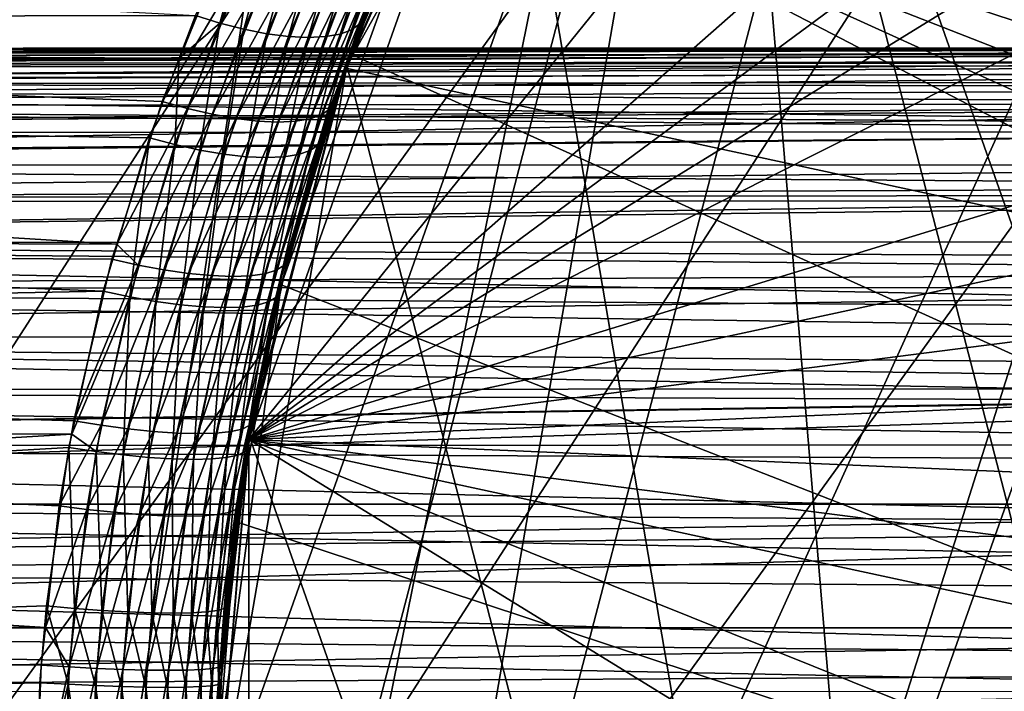
# Model space of a CAD drawing. Extents: x -120 to 174, y -234 to 45.
# Drawn here: x 54 to 63, y 1 to 7 of the extents above; entities that cross this region are included whole.
import ezdxf

# ---------------------------------------------------------------- set-up
doc = ezdxf.new("R2010")
doc.units = 0
for name, color, linetype in [('L15', 7, 'CONTINUOUS'), ('L17', 7, 'CONTINUOUS'), ('L24', 7, 'CONTINUOUS'), ('L4', 7, 'CONTINUOUS'), ('L9', 7, 'CONTINUOUS')]:
    doc.layers.add(name, color=color, linetype=linetype)

msp = doc.modelspace()

# ---------------------------------------------------------------- linework, layer by layer
at = {"layer": 'L15', "color": 254}
for points in [[(58.4011, -9.24535, 31.70003), (57.07739, -6.307136, 31.70003), (67.93789, 17.63878, 31.70003)], [(62.46512, 14.27854, 31.70003), (67.93789, 17.63878, 31.70003), (57.07739, -6.307136, 31.70003)], [(62.42926, -14.24699, 31.70003), (58.4011, -9.24535, 31.70003), (67.93789, 17.63878, 31.70003)], [(62.42926, -14.24699, 31.70003), (67.93789, 17.63878, 31.70003), (67.89357, -17.62097, 31.70003)], [(67.93789, 17.63878, 621.7), (62.46512, 14.27854, 621.7), (70.97375, -18.5685, 621.7)], [(62.46512, 14.27854, 31.70003), (57.07739, -6.307136, 31.70003), (60.23233, 11.95475, 31.70003)], [(70.97375, -18.5685, 621.7), (62.46512, 14.27854, 621.7), (60.23233, 11.95475, 621.7)], [(57.0933, 6.352167, 31.70003), (60.23233, 11.95475, 31.70003), (56.00001, 0.023879, 31.70003)], [(60.23233, 11.95475, 31.70003), (56.26928, -3.187477, 31.70003), (56.00001, 0.023879, 31.70003)], [(60.23233, 11.95475, 31.70003), (57.07739, -6.307136, 31.70003), (56.26928, -3.187477, 31.70003)], [(58.42439, 9.287044, 31.70003), (60.23233, 11.95475, 31.70003), (57.0933, 6.352167, 31.70003)], [(62.42926, -14.24699, 621.7), (60.23233, 11.95475, 621.7), (58.42439, 9.287044, 621.7)], [(70.97375, -18.5685, 621.7), (60.23233, 11.95475, 621.7), (67.89357, -17.62097, 621.7)], [(67.89357, -17.62097, 621.7), (60.23233, 11.95475, 621.7), (62.42926, -14.24699, 621.7)], [(57.0933, 6.352167, 31.70003), (57.0933, 6.352167, 621.7), (58.42439, 9.287044, 621.7)], [(57.0933, 6.352167, 31.70003), (58.42439, 9.287044, 621.7), (58.42439, 9.287044, 31.70003)], [(58.42439, 9.287044, 621.7), (57.0933, 6.352167, 621.7), (62.42926, -14.24699, 621.7)], [(57.0933, 6.352167, 31.70003), (56.00001, 0.023879, 31.70003), (56.27735, 3.234549, 31.70003)], [(56.27735, 3.234549, 31.70003), (56.27735, 3.234549, 621.7), (57.0933, 6.352167, 621.7)], [(56.27735, 3.234549, 31.70003), (57.0933, 6.352167, 621.7), (57.0933, 6.352167, 31.70003)], [(62.42926, -14.24699, 621.7), (57.0933, 6.352167, 621.7), (56.27735, 3.234549, 621.7)], [(56.00001, 0.023879, 31.70003), (56.00001, 0.023879, 621.7), (56.27735, 3.234549, 621.7)], [(56.00001, 0.023879, 31.70003), (56.27735, 3.234549, 621.7), (56.27735, 3.234549, 31.70003)], [(62.42926, -14.24699, 621.7), (56.27735, 3.234549, 621.7), (56.00001, 0.023879, 621.7)]]:
    msp.add_3dface(points, dxfattribs=at)
at = {"layer": 'L17', "color": 254}
for points in [[(61.38732, 13.255, 638.7), (93.8319, 2.521785, 638.7), (64.4968, 15.83296, 638.7)], [(93.8319, 2.521785, 621.7), (61.38732, 13.255, 621.7), (62.87336, 14.62685, 621.7)], [(58.89305, 10.078, 621.7), (61.38732, 13.255, 621.7), (93.8319, 2.521785, 621.7)], [(60.05552, 11.73297, 638.7), (93.8319, 2.521785, 638.7), (61.38732, 13.255, 638.7)], [(60.05552, 11.73297, 638.7), (57.91307, 8.308839, 638.7), (93.8319, 2.521785, 638.7)], [(58.89305, 10.078, 621.7), (93.8319, 2.521785, 621.7), (57.91307, 8.308839, 621.7)], [(57.12669, 6.445538, 621.7), (57.91307, 8.308839, 621.7), (56.54283, 4.509207, 621.7)], [(56.54283, 4.509207, 621.7), (57.91307, 8.308839, 621.7), (91.6205, -9.206466, 621.7)], [(57.12669, 6.445538, 621.7), (57.12669, 6.445538, 638.7), (57.91307, 8.308839, 638.7)], [(57.12669, 6.445538, 621.7), (57.91307, 8.308839, 638.7), (57.91307, 8.308839, 621.7)], [(57.12669, 6.445538, 638.7), (91.6205, -9.206466, 638.7), (57.91307, 8.308839, 638.7)], [(93.19102, -5.485147, 621.7), (91.6205, -9.206466, 621.7), (57.91307, 8.308839, 621.7)], [(93.19102, -5.485147, 621.7), (57.91307, 8.308839, 621.7), (93.671, -3.520486, 621.7)], [(57.91307, 8.308839, 621.7), (93.8319, 2.521785, 621.7), (93.93943, -1.515936, 621.7)], [(57.91307, 8.308839, 621.7), (93.93943, -1.515936, 621.7), (93.671, -3.520486, 621.7)], [(91.6205, -9.206466, 638.7), (92.50493, -7.38766, 638.7), (57.91307, 8.308839, 638.7)], [(57.91307, 8.308839, 638.7), (92.50493, -7.38766, 638.7), (93.19102, -5.485147, 638.7)], [(93.19102, -5.485147, 638.7), (93.93943, -1.515936, 638.7), (57.91307, 8.308839, 638.7)], [(57.91307, 8.308839, 638.7), (93.93943, -1.515936, 638.7), (93.99327, 0.50579, 638.7)], [(57.91307, 8.308839, 638.7), (93.99327, 0.50579, 638.7), (93.8319, 2.521785, 638.7)], [(56.54283, 4.509207, 621.7), (56.54283, 4.509207, 638.7), (57.12669, 6.445538, 638.7)], [(56.54283, 4.509207, 621.7), (57.12669, 6.445538, 638.7), (57.12669, 6.445538, 621.7)], [(56.54283, 4.509207, 638.7), (91.6205, -9.206466, 638.7), (57.12669, 6.445538, 638.7)], [(56.1681, 2.521785, 638.7), (56.00673, 0.50579, 638.7), (56.54283, 4.509207, 638.7)], [(56.54283, 4.509207, 638.7), (56.00673, 0.50579, 638.7), (91.6205, -9.206466, 638.7)], [(56.1681, 2.521785, 621.7), (56.1681, 2.521785, 638.7), (56.54283, 4.509207, 638.7)], [(56.1681, 2.521785, 621.7), (56.54283, 4.509207, 638.7), (56.54283, 4.509207, 621.7)], [(56.54283, 4.509207, 621.7), (91.6205, -9.206466, 621.7), (56.1681, 2.521785, 621.7)], [(56.00673, 0.50579, 621.7), (56.00673, 0.50579, 638.7), (56.1681, 2.521785, 638.7)], [(56.00673, 0.50579, 621.7), (56.1681, 2.521785, 638.7), (56.1681, 2.521785, 621.7)], [(56.1681, 2.521785, 621.7), (91.6205, -9.206466, 621.7), (56.00673, 0.50579, 621.7)]]:
    msp.add_3dface(points, dxfattribs=at)
at = {"layer": 'L24', "color": 254}
for points in [[(75.61862, 44.74572), (34.4891, -19.01131), (32.69783, -14.59756)], [(75.61862, 44.74572), (32.69783, -14.59756), (70.85893, 44.55798)], [(80.37129, 44.42647), (34.4891, -19.01131), (75.61862, 44.74572)], [(66.14617, 43.86539, 39.5), (49.74906, -36.94526, 39.5), (75.61862, 44.74572, 39.5)], [(85.06311, 43.60386, 39.5), (75.61862, 44.74572, 39.5), (49.74906, -36.94526, 39.5)], [(70.85893, 44.55798), (32.69783, -14.59756), (31.38585, -10.01841)], [(70.85893, 44.55798), (31.38585, -10.01841), (66.14617, 43.86539)], [(80.37129, 44.42647), (36.73938, -23.20964), (34.4891, -19.01131)], [(85.06311, 43.60386), (36.73938, -23.20964), (80.37129, 44.42647)], [(66.14617, 43.86539), (31.38585, -10.01841), (30.56804, -5.325757)], [(66.14617, 43.86539), (30.56804, -5.325757), (61.53372, 42.67577)], [(61.53372, 42.67577, 39.5), (49.74906, -36.94526, 39.5), (66.14617, 43.86539, 39.5)], [(85.06311, 43.60386), (39.42317, -27.14501), (36.73938, -23.20964)], [(89.6409, 42.28719), (39.42317, -27.14501), (85.06311, 43.60386)], [(85.06311, 43.60386, 39.5), (49.74906, -36.94526, 39.5), (89.6409, 42.28719, 39.5)], [(61.53372, 42.67577), (30.56804, -5.325757), (30.25367, -0.572758)], [(61.53372, 42.67577), (30.25367, -0.572758), (57.07385, 41.00263)], [(57.07385, 41.00263, 39.5), (49.74906, -36.94526, 39.5), (61.53372, 42.67577, 39.5)], [(89.6409, 42.28719), (42.51006, -30.77282), (39.42317, -27.14501)], [(94.05281, 40.49139), (42.51006, -30.77282), (89.6409, 42.28719)], [(89.6409, 42.28719, 39.5), (49.74906, -36.94526, 39.5), (94.05281, 40.49139, 39.5)], [(57.07385, 41.00263), (30.25367, -0.572758), (30.44628, 4.18673)], [(57.07385, 41.00263), (30.44628, 4.18673), (52.8171, 38.86491)], [(52.8171, 38.86491, 39.5), (49.74906, -36.94526, 39.5), (57.07385, 41.00263, 39.5)], [(94.05281, 40.49139), (45.96507, -34.05195), (42.51006, -30.77282)], [(98.24885, 38.23681), (45.96507, -34.05195), (94.05281, 40.49139)], [(49.74906, -36.94526, 39.5), (98.24885, 38.23681, 39.5), (94.05281, 40.49139, 39.5)], [(98.24885, 38.23681), (49.74906, -36.94526), (45.96507, -34.05195)], [(49.74906, -36.94526, 39.5), (100.2509, 36.94526, 39.5), (98.24885, 38.23681, 39.5)], [(98.24885, 38.23681), (100.2509, 36.94526), (49.74906, -36.94526)], [(102.1815, 35.54899, 39.5), (100.2509, 36.94526, 39.5), (49.74906, -36.94526, 39.5)], [(49.74906, -36.94526), (100.2509, 36.94526), (102.1815, 35.54899)], [(102.1815, 35.54899, 39.5), (49.74906, -36.94526, 39.5), (53.81915, -39.41998, 39.5)], [(49.74906, -36.94526), (102.1815, 35.54899), (53.81915, -39.41998)], [(102.1815, 35.54899, 39.5), (53.81915, -39.41998, 39.5), (105.8061, 32.45839, 39.5)], [(53.81915, -39.41998), (102.1815, 35.54899), (72.00079, -44.64938)], [(105.8061, 32.45839, 39.5), (53.81915, -39.41998, 39.5), (58.12923, -41.44803, 39.5)], [(105.8061, 32.45839, 39.5), (58.12923, -41.44803, 39.5), (109.0817, 29.00002, 39.5)], [(109.0817, 29.00002, 39.5), (58.12923, -41.44803, 39.5), (62.63047, -43.00648, 39.5)]]:
    msp.add_3dface(points, dxfattribs=at)
at = {"layer": 'L4', "color": 254}
for points in [[(40.75, 6.494144, 726.9258), (68.01283, 6.488085, 727.0434), (68, 6.499995, 726.642)], [(40.75, 6.494144, 726.9258), (68, 6.499995, 726.642), (40.75, 6.470748, 726.3751)], [(40.75, 6.470748, 726.3751), (68, 6.499995, 726.642), (68.00931, 6.491358, 726.3742)], [(40.75, 6.424126, 727.4727), (68.01283, 6.488085, 727.0434), (40.75, 6.494144, 726.9258)], [(40.75, 6.470748, 726.3751), (68.00931, 6.491358, 726.3742), (40.75, 6.447353, 725.8244)], [(40.75, 6.447353, 725.8244), (68.00931, 6.491358, 726.3742), (68.014, 6.487, 726.2391)], [(40.75, 6.424126, 727.4727), (68.05252, 6.451238, 727.4447), (68.01283, 6.488085, 727.0434)], [(40.75, 6.447353, 725.8244), (68.014, 6.487, 726.2391), (40.75, 6.331218, 725.2855)], [(40.75, 6.331218, 725.2855), (68.014, 6.487, 726.2391), (68.0555, 6.448463, 725.8331)], [(40.75, 6.424126, 727.4727), (68.05766, 6.446461, 727.4755), (68.05252, 6.451238, 727.4447)], [(40.75, 6.331218, 725.2855), (68.0555, 6.448463, 725.8331), (68.12595, 6.383048, 725.4225)], [(40.75, 6.354109, 728.0194), (68.11979, 6.388766, 727.8473), (68.05766, 6.446461, 727.4755)], [(40.75, 6.354109, 728.0194), (68.05766, 6.446461, 727.4755), (40.75, 6.424126, 727.4727)], [(40.75, 6.192694, 728.5465), (68.11979, 6.388766, 727.8473), (40.75, 6.354109, 728.0194)], [(40.75, 6.192694, 728.5465), (68.21612, 6.29932, 728.2526), (68.11979, 6.388766, 727.8473)], [(68.12595, 6.383048, 725.4225), (68.16041, 6.351042, 725.2813), (40.75, 6.331218, 725.2855)], [(40.75, 6.331218, 725.2855), (68.16041, 6.351042, 725.2813), (40.75, 6.215084, 724.7466)], [(40.75, 6.215084, 724.7466), (68.16041, 6.351042, 725.2813), (68.22758, 6.288673, 725.006)], [(40.75, 6.192694, 728.5465), (68.30966, 6.212464, 728.5526), (68.21612, 6.29932, 728.2526)], [(40.75, 6.215084, 724.7466), (68.22758, 6.288673, 725.006), (40.75, 6.009551, 724.2352)], [(68.22758, 6.288673, 725.006), (68.36352, 6.162451, 724.5826), (40.75, 6.009551, 724.2352)], [(68.34367, 6.180881, 728.6617), (68.30966, 6.212464, 728.5526), (40.75, 6.192694, 728.5465)], [(40.75, 6.031279, 729.0736), (68.70492, 5.84543, 729.4927), (40.75, 6.192694, 728.5465)], [(40.75, 6.192694, 728.5465), (68.70492, 5.84543, 729.4927), (68.50537, 6.030729, 729.075)], [(40.75, 6.192694, 728.5465), (68.50537, 6.030729, 729.075), (68.34367, 6.180881, 728.6617)], [(40.75, 6.009551, 724.2352), (68.36352, 6.162451, 724.5826), (68.50716, 6.029068, 724.2272)], [(68.75563, 5.798348, 729.573), (68.70492, 5.84543, 729.4927), (40.75, 6.031279, 729.0736)], [(40.75, 6.031279, 729.0736), (40.75, 5.783109, 729.5658), (68.75563, 5.798348, 729.573)], [(40.75, 6.009551, 724.2352), (68.50716, 6.029068, 724.2272), (40.75, 5.804018, 723.7236)], [(40.75, 5.804018, 723.7236), (68.50716, 6.029068, 724.2272), (68.53778, 6.000637, 724.1516)], [(40.75, 5.804018, 723.7236), (68.53778, 6.000637, 724.1516), (40.75, 5.515, 723.2543)], [(40.75, 5.515, 723.2543), (68.53778, 6.000637, 724.1516), (68.75537, 5.798584, 723.7129)], [(40.75, 5.515, 723.2543), (68.75537, 5.798584, 723.7129), (69.05758, 5.517957, 723.2524)], [(68.75563, 5.798348, 729.573), (40.75, 5.783109, 729.5658), (40.75, 5.534939, 730.058)], [(68.75563, 5.798348, 729.573), (40.75, 5.534939, 730.058), (69.25274, 5.336742, 730.3607)], [(69.25274, 5.336742, 730.3607), (40.75, 5.534939, 730.058), (40.75, 5.207155, 730.5012)], [(40.75, 5.515, 723.2543), (69.05758, 5.517957, 723.2524), (40.75, 5.225981, 722.7849)], [(40.75, 5.225981, 722.7849), (69.05758, 5.517957, 723.2524), (69.32584, 5.268859, 722.8435)], [(69.25274, 5.336742, 730.3607), (40.75, 5.207155, 730.5012), (69.38343, 5.215381, 730.5064)], [(40.75, 5.225981, 722.7849), (69.32584, 5.268859, 722.8435), (40.75, 4.861792, 722.3711)], [(40.75, 4.861792, 722.3711), (69.32584, 5.268859, 722.8435), (69.75432, 4.870983, 722.3626)], [(69.38343, 5.215381, 730.5064), (40.75, 5.207155, 730.5012), (40.75, 4.87937, 730.9444)], [(69.38343, 5.215381, 730.5064), (40.75, 4.87937, 730.9444), (70.03037, 4.61466, 731.2276)], [(70.03037, 4.61466, 731.2276), (40.75, 4.87937, 730.9444), (40.75, 4.4814, 731.3258)], [(40.75, 4.861792, 722.3711), (69.75432, 4.870983, 722.3626), (69.91019, 4.726254, 722.1876)], [(69.91019, 4.726254, 722.1876), (69.48479, 4.28933, 721.7662), (40.75, 4.861792, 722.3711)], [(40.75, 4.861792, 722.3711), (69.48479, 4.28933, 721.7662), (40.75, 4.497603, 721.9573)], [(70.03037, 4.61466, 731.2276), (40.75, 4.4814, 731.3258), (70.16617, 4.488554, 731.332)], [(40.75, 4.497603, 721.9573), (69.48479, 4.28933, 721.7662), (69.31375, 4.078981, 721.5983)], [(40.75, 4.497603, 721.9573), (69.31375, 4.078981, 721.5983), (40.75, 4.068719, 721.611)], [(70.16617, 4.488554, 731.332), (40.75, 4.4814, 731.3258), (40.75, 4.08343, 731.7072)], [(70.16617, 4.488554, 731.332), (40.75, 4.08343, 731.7072), (71.08073, 3.639325, 732.0347)], [(40.75, 3.626724, 732.0159), (71.08073, 3.639325, 732.0347), (40.75, 4.08343, 731.7072)], [(40.75, 4.068719, 721.611), (69.31375, 4.078981, 721.5983), (69.09505, 3.809998, 721.3837)], [(40.75, 4.068719, 721.611), (68.89427, 3.523347, 721.1878), (40.75, 3.639836, 721.2647)], [(40.75, 4.068719, 721.611), (69.09505, 3.809998, 721.3837), (68.89427, 3.523347, 721.1878)], [(40.75, 3.639836, 721.2647), (68.89427, 3.523347, 721.1878), (68.6804, 3.167408, 720.9799)], [(40.75, 3.639836, 721.2647), (68.6804, 3.167408, 720.9799), (40.75, 3.158597, 720.9958)], [(40.75, 3.170017, 732.3246), (71.08764, 3.632905, 732.04), (71.08073, 3.639325, 732.0347)], [(40.75, 3.170017, 732.3246), (71.08073, 3.639325, 732.0347), (40.75, 3.626724, 732.0159)], [(40.75, 2.667713, 732.5516), (72.12464, 2.669983, 732.5589), (71.08764, 3.632905, 732.04)], [(40.75, 2.667713, 732.5516), (71.08764, 3.632905, 732.04), (40.75, 3.170017, 732.3246)], [(40.75, 3.158597, 720.9958), (68.6804, 3.167408, 720.9799), (68.59557, 3.026247, 720.8974)], [(40.75, 3.158597, 720.9958), (68.34127, 2.503009, 720.6513), (40.75, 2.677358, 720.727)], [(40.75, 3.158597, 720.9958), (68.59557, 3.026247, 720.8974), (68.34127, 2.503009, 720.6513)], [(40.75, 2.677358, 720.727), (68.34127, 2.503009, 720.6513), (68.21306, 2.163151, 720.5275)], [(40.75, 2.677358, 720.727), (68.21306, 2.163151, 720.5275), (40.75, 2.157608, 720.5434)], [(40.75, 2.165409, 732.7787), (72.30293, 2.504419, 732.6481), (72.12464, 2.669983, 732.5589)], [(40.75, 2.165409, 732.7787), (72.12464, 2.669983, 732.5589), (40.75, 2.667713, 732.5516)], [(40.75, 1.631957, 732.9176), (73.24415, 1.630427, 732.9153), (72.30293, 2.504419, 732.6481)], [(40.75, 1.631957, 732.9176), (72.30293, 2.504419, 732.6481), (40.75, 2.165409, 732.7787)], [(40.75, 2.157608, 720.5434), (68.21306, 2.163151, 720.5275), (68.12895, 1.940184, 720.4463)], [(40.75, 2.157608, 720.5434), (67.97831, 1.393885, 720.3012), (40.75, 1.637857, 720.3597)], [(40.75, 2.157608, 720.5434), (68.12895, 1.940184, 720.4463), (67.97831, 1.393885, 720.3012)], [(40.75, 1.637857, 720.3597), (67.97831, 1.393885, 720.3012), (67.92457, 1.097455, 720.2495)], [(40.75, 1.637857, 720.3597), (67.92457, 1.097455, 720.2495), (40.75, 1.094548, 720.2666)], [(40.75, 1.098505, 733.0565), (73.24415, 1.630427, 732.9153), (40.75, 1.631957, 732.9176)], [(40.75, 1.098505, 733.0565), (73.62454, 1.277209, 733.0233), (73.24415, 1.630427, 732.9153)], [(40.75, 0.549253, 733.1033), (73.62454, 1.277209, 733.0233), (40.75, 1.098505, 733.0565)], [(40.75, 0.549253, 733.1033), (74.40958, 0.548243, 733.0956), (73.62454, 1.277209, 733.0233)]]:
    msp.add_3dface(points, dxfattribs=at)
at = {"layer": 'L9', "color": 254}
for points in [[(77.41334, 18.84611, 707.7), (74.19362, 18.98288, 707.7), (56.2733, 3.211016, 707.7)], [(56.2733, 3.211016, 707.7), (74.19362, 18.98288, 707.7), (67.91573, 17.62989, 707.7)], [(56.2733, 3.211016, 707.7), (80.56363, 18.16717, 707.7), (77.41334, 18.84611, 707.7)], [(83.55387, 16.96559, 707.7), (80.56363, 18.16717, 707.7), (56.2733, 3.211016, 707.7)], [(56.2733, 3.211016, 707.7), (67.91573, 17.62989, 707.7), (58.41273, 9.266204, 707.7)], [(62.44718, 14.26277, 638.7), (67.91573, 17.62989, 638.7), (93.93156, -1.611313, 638.7)], [(88.71716, 13.14684, 707.7), (83.55387, 16.96559, 707.7), (56.2733, 3.211016, 707.7)], [(62.44718, 14.26277, 638.7), (93.93156, -1.611313, 638.7), (60.21732, 11.93618, 638.7)], [(88.71716, 13.14684, 707.7), (56.2733, 3.211016, 707.7), (90.74169, 10.63952, 707.7)], [(60.21732, 11.93618, 638.7), (93.93156, -1.611313, 638.7), (58.41273, 9.266204, 638.7)], [(90.74169, 10.63952, 707.7), (56.2733, 3.211016, 707.7), (92.31334, 7.826123, 707.7)], [(0, 9.753899, 657.2397), (55.82323, 6.77112, 656.6752), (0, 6.662796, 655.8424)], [(58.41273, 9.266204, 707.7), (57.08533, 6.329656, 707.7), (56.2733, 3.211016, 707.7)], [(58.41273, 9.266204, 707.7), (57.47369, 7.336799, 693.882), (57.08533, 6.329656, 707.7)], [(57.08533, 6.329656, 638.7), (57.0925, 6.327154, 655.1066), (58.41273, 9.266204, 638.7)], [(93.93156, -1.611313, 638.7), (57.08533, 6.329656, 638.7), (58.41273, 9.266204, 638.7)], [(58.41273, 9.266204, 638.7), (57.0925, 6.327154, 655.1066), (57.24497, 6.764525, 655.2712)], [(0, 5.039561, 694.0547), (55.16337, 4.852736, 693.3377), (0, 8.238025, 692.9246)], [(0, 8.238025, 692.9246), (55.16337, 4.852736, 693.3377), (55.54445, 6.048913, 692.9837)], [(0, 8.238025, 692.9246), (55.54445, 6.048913, 692.9837), (56.07001, 7.343861, 692.4955)], [(56.0287, 6.70733, 656.6372), (55.82323, 6.77112, 656.6752), (56.39956, 8.035153, 657.2106)], [(56.0287, 6.70733, 656.6372), (56.39956, 8.035153, 657.2106), (56.59334, 7.965919, 657.1653)], [(56.23024, 6.656083, 656.5702), (56.0287, 6.70733, 656.6372), (56.59334, 7.965919, 657.1653)], [(56.23024, 6.656083, 656.5702), (56.59334, 7.965919, 657.1653), (56.78369, 7.910404, 657.0941)], [(57.73115, 7.959655, 656.0413), (57.24497, 6.764525, 655.2712), (57.20407, 6.701878, 655.4765)], [(57.20407, 6.701878, 655.4765), (57.6573, 7.905595, 656.231), (57.73115, 7.959655, 656.0413)], [(56.42357, 6.618467, 656.4756), (56.23024, 6.656083, 656.5702), (56.78369, 7.910404, 657.0941)], [(56.42357, 6.618467, 656.4756), (56.78369, 7.910404, 657.0941), (56.96687, 7.869706, 656.9982)], [(56.60458, 6.595279, 656.3555), (56.42357, 6.618467, 656.4756), (56.96687, 7.869706, 656.9982)], [(56.60458, 6.595279, 656.3555), (56.96687, 7.869706, 656.9982), (57.13924, 7.844624, 656.8797)], [(57.03715, 6.615621, 655.8697), (57.43827, 7.842978, 656.5843), (57.55902, 7.866445, 656.4133)], [(57.1343, 6.65189, 655.6774), (57.03715, 6.615621, 655.8697), (57.55902, 7.866445, 656.4133)], [(57.1343, 6.65189, 655.6774), (57.55902, 7.866445, 656.4133), (57.6573, 7.905595, 656.231)], [(57.20407, 6.701878, 655.4765), (57.1343, 6.65189, 655.6774), (57.6573, 7.905595, 656.231)], [(56.2733, 3.211016, 707.7), (93.38693, 4.787583, 707.7), (92.31334, 7.826123, 707.7)], [(56.76945, 6.587012, 656.2124), (56.60458, 6.595279, 656.3555), (57.13924, 7.844624, 656.8797)], [(56.76945, 6.587012, 656.2124), (57.13924, 7.844624, 656.8797), (57.29741, 7.835656, 656.7408)], [(56.91466, 6.593841, 656.0493), (56.76945, 6.587012, 656.2124), (57.29741, 7.835656, 656.7408)], [(56.91466, 6.593841, 656.0493), (57.29741, 7.835656, 656.7408), (57.43827, 7.842978, 656.5843)], [(57.03715, 6.615621, 655.8697), (56.91466, 6.593841, 656.0493), (57.43827, 7.842978, 656.5843)], [(56.27036, 7.277273, 692.5368), (56.07001, 7.343861, 692.4955), (55.54445, 6.048913, 692.9837)], [(56.27036, 7.277273, 692.5368), (55.54445, 6.048913, 692.9837), (55.75593, 5.989402, 693.0178)], [(56.46701, 7.223823, 692.6057), (56.27036, 7.277273, 692.5368), (55.75593, 5.989402, 693.0178)], [(57.42961, 7.27144, 693.6818), (57.35797, 7.21934, 693.4858), (56.88217, 5.937738, 693.9898)], [(57.42961, 7.27144, 693.6818), (56.88217, 5.937738, 693.9898), (56.9496, 5.984455, 694.1964)], [(56.9496, 5.984455, 694.1964), (57.09339, 6.326628, 694.2924), (57.42961, 7.27144, 693.6818)], [(57.08533, 6.329656, 707.7), (57.47369, 7.336799, 693.882), (57.09339, 6.326628, 694.2924)], [(57.42961, 7.27144, 693.6818), (57.09339, 6.326628, 694.2924), (57.47369, 7.336799, 693.882)], [(56.46701, 7.223823, 692.6057), (55.75593, 5.989402, 693.0178), (55.9632, 5.941546, 693.0824)], [(56.6559, 7.18461, 692.7009), (56.46701, 7.223823, 692.6057), (55.9632, 5.941546, 693.0824)], [(57.35797, 7.21934, 693.4858), (57.26026, 7.181569, 693.2979), (56.78581, 5.903811, 693.7923)], [(57.35797, 7.21934, 693.4858), (56.78581, 5.903811, 693.7923), (56.88217, 5.937738, 693.9898)], [(56.6559, 7.18461, 692.7009), (55.9632, 5.941546, 693.0824), (56.16171, 5.906397, 693.1761)], [(56.83315, 7.160441, 692.8204), (56.6559, 7.18461, 692.7009), (56.16171, 5.906397, 693.1761)], [(56.83315, 7.160441, 692.8204), (56.16171, 5.906397, 693.1761), (56.3471, 5.884726, 693.2968)], [(56.99512, 7.151814, 692.9618), (56.83315, 7.160441, 692.8204), (56.3471, 5.884726, 693.2968)], [(56.99512, 7.151814, 692.9618), (56.3471, 5.884726, 693.2968), (56.5153, 5.877011, 693.442)], [(57.13847, 7.158905, 693.122), (56.99512, 7.151814, 692.9618), (56.5153, 5.877011, 693.442)], [(57.13847, 7.158905, 693.122), (56.5153, 5.877011, 693.442), (56.66262, 5.883419, 693.6084)], [(57.26026, 7.181569, 693.2979), (57.13847, 7.158905, 693.122), (56.66262, 5.883419, 693.6084)], [(57.26026, 7.181569, 693.2979), (56.66262, 5.883419, 693.6084), (56.78581, 5.903811, 693.7923)], [(0, 6.662796, 655.8424), (55.82323, 6.77112, 656.6752), (55.68856, 6.412773, 656.5502)], [(55.65123, 5.686887, 656.2844), (55.68856, 6.412773, 656.5502), (56.0287, 6.70733, 656.6372)], [(55.86076, 5.640658, 656.2208), (55.65123, 5.686887, 656.2844), (56.0287, 6.70733, 656.6372)], [(55.68856, 6.412773, 656.5502), (55.82323, 6.77112, 656.6752), (56.0287, 6.70733, 656.6372)], [(55.86076, 5.640658, 656.2208), (56.0287, 6.70733, 656.6372), (56.23024, 6.656083, 656.5702)], [(57.20407, 6.701878, 655.4765), (57.0925, 6.327154, 655.1066), (56.85195, 5.682162, 655.0989)], [(56.85195, 5.682162, 655.0989), (57.1343, 6.65189, 655.6774), (57.20407, 6.701878, 655.4765)], [(57.20407, 6.701878, 655.4765), (57.24497, 6.764525, 655.2712), (57.0925, 6.327154, 655.1066)], [(55.05052, 4.455891, 655.9575), (0, 3.380016, 654.9877), (0, 6.662796, 655.8424)], [(55.05052, 4.455891, 655.9575), (0, 6.662796, 655.8424), (55.43738, 5.744353, 656.3168)], [(0, 6.662796, 655.8424), (55.68856, 6.412773, 656.5502), (55.43738, 5.744353, 656.3168)], [(56.06131, 5.606695, 656.1275), (55.86076, 5.640658, 656.2208), (56.23024, 6.656083, 656.5702)], [(56.06131, 5.606695, 656.1275), (56.23024, 6.656083, 656.5702), (56.42357, 6.618467, 656.4756)], [(56.24842, 5.585755, 656.0065), (56.06131, 5.606695, 656.1275), (56.42357, 6.618467, 656.4756)], [(56.24842, 5.585755, 656.0065), (56.42357, 6.618467, 656.4756), (56.60458, 6.595279, 656.3555)], [(56.68948, 5.604223, 655.5072), (56.91466, 6.593841, 656.0493), (57.03715, 6.615621, 655.8697)], [(56.78549, 5.637019, 655.3078), (56.68948, 5.604223, 655.5072), (57.03715, 6.615621, 655.8697)], [(56.78549, 5.637019, 655.3078), (57.03715, 6.615621, 655.8697), (57.1343, 6.65189, 655.6774)], [(56.85195, 5.682162, 655.0989), (56.78549, 5.637019, 655.3078), (57.1343, 6.65189, 655.6774)], [(56.41792, 5.578303, 655.8605), (56.24842, 5.585755, 656.0065), (56.60458, 6.595279, 656.3555)], [(56.41792, 5.578303, 655.8605), (56.60458, 6.595279, 656.3555), (56.76945, 6.587012, 656.2124)], [(56.56604, 5.584505, 655.6929), (56.41792, 5.578303, 655.8605), (56.76945, 6.587012, 656.2124)], [(56.56604, 5.584505, 655.6929), (56.76945, 6.587012, 656.2124), (56.91466, 6.593841, 656.0493)], [(56.68948, 5.604223, 655.5072), (56.56604, 5.584505, 655.6929), (56.91466, 6.593841, 656.0493)], [(55.65123, 5.686887, 656.2844), (55.43738, 5.744353, 656.3168), (55.68856, 6.412773, 656.5502)], [(57.08533, 6.329656, 707.7), (56.30048, 3.365703, 695.1481), (56.2733, 3.211016, 707.7)], [(56.2733, 3.211016, 638.7), (56.27557, 3.210554, 654.225), (57.08533, 6.329656, 638.7)], [(93.93156, -1.611313, 638.7), (56.2733, 3.211016, 638.7), (57.08533, 6.329656, 638.7)], [(57.08533, 6.329656, 638.7), (56.27557, 3.210554, 654.225), (56.5288, 4.451379, 654.4983)], [(57.08533, 6.329656, 707.7), (56.59561, 4.719997, 694.8296), (56.30048, 3.365703, 695.1481)], [(57.08533, 6.329656, 638.7), (56.5288, 4.451379, 654.4983), (56.88735, 5.738647, 654.8852)], [(56.98659, 6.042937, 694.4077), (56.59561, 4.719997, 694.8296), (57.08533, 6.329656, 707.7)], [(56.85195, 5.682162, 655.0989), (57.0925, 6.327154, 655.1066), (56.88735, 5.738647, 654.8852)], [(56.88735, 5.738647, 654.8852), (57.0925, 6.327154, 655.1066), (57.08533, 6.329656, 638.7)], [(56.9496, 5.984455, 694.1964), (56.98659, 6.042937, 694.4077), (57.09339, 6.326628, 694.2924)], [(57.08533, 6.329656, 707.7), (57.09339, 6.326628, 694.2924), (56.98659, 6.042937, 694.4077)], [(55.75593, 5.989402, 693.0178), (55.54445, 6.048913, 692.9837), (55.16337, 4.852736, 693.3377)], [(56.56517, 4.671159, 694.6088), (56.59561, 4.719997, 694.8296), (56.98659, 6.042937, 694.4077)], [(56.56517, 4.671159, 694.6088), (56.98659, 6.042937, 694.4077), (56.9496, 5.984455, 694.1964)], [(55.75593, 5.989402, 693.0178), (55.16337, 4.852736, 693.3377), (55.34364, 4.675113, 693.403)], [(55.9632, 5.941546, 693.0824), (55.75593, 5.989402, 693.0178), (55.34364, 4.675113, 693.403)], [(56.9496, 5.984455, 694.1964), (56.88217, 5.937738, 693.9898), (56.50179, 4.632076, 694.3931)], [(56.9496, 5.984455, 694.1964), (56.50179, 4.632076, 694.3931), (56.56517, 4.671159, 694.6088)], [(55.9632, 5.941546, 693.0824), (55.34364, 4.675113, 693.403), (55.56002, 4.635124, 693.4634)], [(56.16171, 5.906397, 693.1761), (55.9632, 5.941546, 693.0824), (55.56002, 4.635124, 693.4634)], [(56.16171, 5.906397, 693.1761), (55.56002, 4.635124, 693.4634), (55.76675, 4.605723, 693.5555)], [(56.3471, 5.884726, 693.2968), (56.16171, 5.906397, 693.1761), (55.76675, 4.605723, 693.5555)], [(56.3471, 5.884726, 693.2968), (55.76675, 4.605723, 693.5555), (55.95902, 4.587592, 693.6771)], [(56.5153, 5.877011, 693.442), (56.3471, 5.884726, 693.2968), (55.95902, 4.587592, 693.6771)], [(56.5153, 5.877011, 693.442), (55.95902, 4.587592, 693.6771), (56.13241, 4.581149, 693.8253)], [(56.66262, 5.883419, 693.6084), (56.5153, 5.877011, 693.442), (56.13241, 4.581149, 693.8253)], [(56.66262, 5.883419, 693.6084), (56.13241, 4.581149, 693.8253), (56.28289, 4.586543, 693.9967)], [(56.78581, 5.903811, 693.7923), (56.66262, 5.883419, 693.6084), (56.28289, 4.586543, 693.9967)], [(56.78581, 5.903811, 693.7923), (56.28289, 4.586543, 693.9967), (56.40697, 4.603651, 694.1875)], [(56.88217, 5.937738, 693.9898), (56.78581, 5.903811, 693.7923), (56.40697, 4.603651, 694.1875)], [(56.88217, 5.937738, 693.9898), (56.40697, 4.603651, 694.1875), (56.50179, 4.632076, 694.3931)], [(55.27325, 4.408532, 655.9312), (55.05052, 4.455891, 655.9575), (55.43738, 5.744353, 656.3168)], [(55.27325, 4.408532, 655.9312), (55.43738, 5.744353, 656.3168), (55.65123, 5.686887, 656.2844)], [(56.85195, 5.682162, 655.0989), (56.88735, 5.738647, 654.8852), (56.5288, 4.451379, 654.4983)], [(55.49125, 4.370379, 655.8716), (55.27325, 4.408532, 655.9312), (55.65123, 5.686887, 656.2844)], [(55.49125, 4.370379, 655.8716), (55.65123, 5.686887, 656.2844), (55.86076, 5.640658, 656.2208)], [(55.69942, 4.342324, 655.7798), (55.49125, 4.370379, 655.8716), (55.86076, 5.640658, 656.2208)], [(55.69942, 4.342324, 655.7798), (55.86076, 5.640658, 656.2208), (56.06131, 5.606695, 656.1275)], [(56.43695, 4.367493, 654.9381), (56.68948, 5.604223, 655.5072), (56.78549, 5.637019, 655.3078)], [(56.49956, 4.404789, 654.7208), (56.43695, 4.367493, 654.9381), (56.78549, 5.637019, 655.3078)], [(56.85195, 5.682162, 655.0989), (56.5288, 4.451379, 654.4983), (56.49956, 4.404789, 654.7208)], [(56.49956, 4.404789, 654.7208), (56.78549, 5.637019, 655.3078), (56.85195, 5.682162, 655.0989)], [(55.89291, 4.325021, 655.6582), (55.69942, 4.342324, 655.7798), (56.06131, 5.606695, 656.1275)], [(55.89291, 4.325021, 655.6582), (56.06131, 5.606695, 656.1275), (56.24842, 5.585755, 656.0065)], [(56.0672, 4.318874, 655.5095), (55.89291, 4.325021, 655.6582), (56.24842, 5.585755, 656.0065)], [(56.0672, 4.318874, 655.5095), (56.24842, 5.585755, 656.0065), (56.41792, 5.578303, 655.8605)], [(56.21821, 4.324028, 655.3371), (56.0672, 4.318874, 655.5095), (56.41792, 5.578303, 655.8605)], [(56.21821, 4.324028, 655.3371), (56.41792, 5.578303, 655.8605), (56.56604, 5.584505, 655.6929)], [(56.34243, 4.340361, 655.1452), (56.21821, 4.324028, 655.3371), (56.56604, 5.584505, 655.6929)], [(56.34243, 4.340361, 655.1452), (56.56604, 5.584505, 655.6929), (56.68948, 5.604223, 655.5072)], [(56.43695, 4.367493, 654.9381), (56.34243, 4.340361, 655.1452), (56.68948, 5.604223, 655.5072)], [(54.80418, 3.369156, 693.6714), (55.1226, 4.724765, 693.3756), (0, 5.039561, 694.0547)], [(0, 5.039561, 694.0547), (55.1226, 4.724765, 693.3756), (55.16337, 4.852736, 693.3377)], [(0, 1.696119, 694.6279), (54.56497, 1.633447, 693.8936), (0, 5.039561, 694.0547)], [(0, 5.039561, 694.0547), (54.56497, 1.633447, 693.8936), (54.6807, 2.655059, 693.7861)], [(0, 5.039561, 694.0547), (54.6807, 2.655059, 693.7861), (54.80418, 3.369156, 693.6714)], [(55.16337, 4.852736, 693.3377), (55.1226, 4.724765, 693.3756), (55.34364, 4.675113, 693.403)], [(55.34364, 4.675113, 693.403), (55.1226, 4.724765, 693.3756), (54.80418, 3.369156, 693.6714)], [(56.2733, 3.211016, 707.7), (93.93156, 1.611313, 707.7), (93.38693, 4.787583, 707.7)], [(56.27554, 3.329063, 694.9197), (56.59561, 4.719997, 694.8296), (56.56517, 4.671159, 694.6088)], [(56.27554, 3.329063, 694.9197), (56.30048, 3.365703, 695.1481), (56.59561, 4.719997, 694.8296)], [(55.34364, 4.675113, 693.403), (54.80418, 3.369156, 693.6714), (55.03285, 3.331931, 693.6932)], [(55.56002, 4.635124, 693.4634), (55.34364, 4.675113, 693.403), (55.03285, 3.331931, 693.6932)], [(55.56002, 4.635124, 693.4634), (55.03285, 3.331931, 693.6932), (55.2565, 3.301913, 693.7501)], [(55.76675, 4.605723, 693.5555), (55.56002, 4.635124, 693.4634), (55.2565, 3.301913, 693.7501)], [(56.50179, 4.632076, 694.3931), (56.40697, 4.603651, 694.1875), (56.12232, 3.27832, 694.4847)], [(56.50179, 4.632076, 694.3931), (56.12232, 3.27832, 694.4847), (56.21568, 3.299699, 694.6967)], [(56.56517, 4.671159, 694.6088), (56.50179, 4.632076, 694.3931), (56.21568, 3.299699, 694.6967)], [(56.56517, 4.671159, 694.6088), (56.21568, 3.299699, 694.6967), (56.27554, 3.329063, 694.9197)], [(55.76675, 4.605723, 693.5555), (55.2565, 3.301913, 693.7501), (55.46974, 3.279826, 693.8406)], [(55.95902, 4.587592, 693.6771), (55.76675, 4.605723, 693.5555), (55.46974, 3.279826, 693.8406)], [(55.95902, 4.587592, 693.6771), (55.46974, 3.279826, 693.8406), (55.66745, 3.266202, 693.9626)], [(56.13241, 4.581149, 693.8253), (55.95902, 4.587592, 693.6771), (55.66745, 3.266202, 693.9626)], [(56.13241, 4.581149, 693.8253), (55.66745, 3.266202, 693.9626), (55.84487, 3.261367, 694.1131)], [(56.28289, 4.586543, 693.9967), (56.13241, 4.581149, 693.8253), (55.84487, 3.261367, 694.1131)], [(56.28289, 4.586543, 693.9967), (55.84487, 3.261367, 694.1131), (55.99771, 3.26544, 694.2886)], [(56.40697, 4.603651, 694.1875), (56.28289, 4.586543, 693.9967), (55.99771, 3.26544, 694.2886)], [(56.40697, 4.603651, 694.1875), (55.99771, 3.26544, 694.2886), (56.12232, 3.27832, 694.4847)], [(54.78649, 3.255672, 655.7122), (0, 3.380016, 654.9877), (55.05052, 4.455891, 655.9575)], [(54.78649, 3.255672, 655.7122), (55.05052, 4.455891, 655.9575), (55.27325, 4.408532, 655.9312)], [(54.99202, 3.110787, 655.6687), (54.78649, 3.255672, 655.7122), (55.27325, 4.408532, 655.9312)], [(55.21666, 3.082569, 655.6123), (54.99202, 3.110787, 655.6687), (55.27325, 4.408532, 655.9312)], [(55.21666, 3.082569, 655.6123), (55.27325, 4.408532, 655.9312), (55.49125, 4.370379, 655.8716)], [(56.49956, 4.404789, 654.7208), (56.27557, 3.210554, 654.225), (56.23751, 3.108103, 654.4394)], [(56.23751, 3.108103, 654.4394), (56.43695, 4.367493, 654.9381), (56.49956, 4.404789, 654.7208)], [(56.49956, 4.404789, 654.7208), (56.5288, 4.451379, 654.4983), (56.27557, 3.210554, 654.225)], [(55.43078, 3.061804, 655.522), (55.21666, 3.082569, 655.6123), (55.49125, 4.370379, 655.8716)], [(55.43078, 3.061804, 655.522), (55.49125, 4.370379, 655.8716), (55.69942, 4.342324, 655.7798)], [(55.62922, 3.048995, 655.4), (55.43078, 3.061804, 655.522), (55.69942, 4.342324, 655.7798)], [(55.62922, 3.048995, 655.4), (55.69942, 4.342324, 655.7798), (55.89291, 4.325021, 655.6582)], [(55.80717, 3.04445, 655.2492), (55.62922, 3.048995, 655.4), (55.89291, 4.325021, 655.6582)], [(55.80717, 3.04445, 655.2492), (55.89291, 4.325021, 655.6582), (56.0672, 4.318874, 655.5095)], [(55.96033, 3.048281, 655.0732), (55.80717, 3.04445, 655.2492), (56.0672, 4.318874, 655.5095)], [(55.96033, 3.048281, 655.0732), (56.0672, 4.318874, 655.5095), (56.21821, 4.324028, 655.3371)], [(56.08499, 3.060394, 654.8764), (55.96033, 3.048281, 655.0732), (56.21821, 4.324028, 655.3371)], [(56.08499, 3.060394, 654.8764), (56.21821, 4.324028, 655.3371), (56.34243, 4.340361, 655.1452)], [(56.17813, 3.080497, 654.6634), (56.08499, 3.060394, 654.8764), (56.34243, 4.340361, 655.1452)], [(56.17813, 3.080497, 654.6634), (56.34243, 4.340361, 655.1452), (56.43695, 4.367493, 654.9381)], [(56.23751, 3.108103, 654.4394), (56.17813, 3.080497, 654.6634), (56.43695, 4.367493, 654.9381)], [(54.78649, 3.255672, 655.7122), (0, 0, 654.7), (0, 3.380016, 654.9877)], [(55.03285, 3.331931, 693.6932), (54.80418, 3.369156, 693.6714), (54.6807, 2.655059, 693.7861)], [(55.03285, 3.331931, 693.6932), (54.6807, 2.655059, 693.7861), (54.91244, 2.625144, 693.8056)], [(55.2565, 3.301913, 693.7501), (55.03285, 3.331931, 693.6932), (54.91244, 2.625144, 693.8056)], [(56.27554, 3.329063, 694.9197), (56.21568, 3.299699, 694.6967), (56.10498, 2.599254, 694.8143)], [(56.27554, 3.329063, 694.9197), (56.10498, 2.599254, 694.8143), (56.16338, 2.622869, 695.0401)], [(56.16338, 2.622869, 695.0401), (56.27561, 3.210645, 695.175), (56.27554, 3.329063, 694.9197)], [(56.2733, 3.211016, 707.7), (56.30048, 3.365703, 695.1481), (56.27561, 3.210645, 695.175)], [(56.27554, 3.329063, 694.9197), (56.27561, 3.210645, 695.175), (56.30048, 3.365703, 695.1481)], [(54.76232, 3.145775, 655.6897), (0, 0, 654.7), (54.78649, 3.255672, 655.7122)], [(54.99202, 3.110787, 655.6687), (54.76232, 3.145775, 655.6897), (54.78649, 3.255672, 655.7122)], [(55.2565, 3.301913, 693.7501), (54.91244, 2.625144, 693.8056), (55.13901, 2.601011, 693.861)], [(55.46974, 3.279826, 693.8406), (55.2565, 3.301913, 693.7501), (55.13901, 2.601011, 693.861)], [(55.46974, 3.279826, 693.8406), (55.13901, 2.601011, 693.861), (55.35486, 2.583248, 693.9508)], [(55.66745, 3.266202, 693.9626), (55.46974, 3.279826, 693.8406), (55.35486, 2.583248, 693.9508)], [(55.66745, 3.266202, 693.9626), (55.35486, 2.583248, 693.9508), (55.55473, 2.572289, 694.073)], [(55.84487, 3.261367, 694.1131), (55.66745, 3.266202, 693.9626), (55.55473, 2.572289, 694.073)], [(55.84487, 3.261367, 694.1131), (55.55473, 2.572289, 694.073), (55.73374, 2.568403, 694.2244)], [(55.99771, 3.26544, 694.2886), (55.84487, 3.261367, 694.1131), (55.73374, 2.568403, 694.2244)], [(55.99771, 3.26544, 694.2886), (55.73374, 2.568403, 694.2244), (55.8875, 2.571684, 694.4013)], [(56.12232, 3.27832, 694.4847), (55.99771, 3.26544, 694.2886), (55.8875, 2.571684, 694.4013)], [(56.12232, 3.27832, 694.4847), (55.8875, 2.571684, 694.4013), (56.01226, 2.582052, 694.5996)], [(56.21568, 3.299699, 694.6967), (56.12232, 3.27832, 694.4847), (56.01226, 2.582052, 694.5996)], [(56.21568, 3.299699, 694.6967), (56.01226, 2.582052, 694.5996), (56.10498, 2.599254, 694.8143)], [(0, 0, 654.7), (54.76232, 3.145775, 655.6897), (54.57356, 1.815302, 655.5144)], [(54.80801, 1.794499, 655.4969), (54.57356, 1.815302, 655.5144), (54.76232, 3.145775, 655.6897)], [(54.80801, 1.794499, 655.4969), (54.76232, 3.145775, 655.6897), (54.99202, 3.110787, 655.6687)], [(56.0457, 1.317017, 695.4231), (56, 0, 707.7), (56.2733, 3.211016, 707.7)], [(56, 0, 638.7), (56.00573, -0.000148, 653.9338), (56.2733, 3.211016, 638.7)], [(56.2733, 3.211016, 707.7), (56, 0, 707.7), (93.93156, -1.611313, 707.7)], [(56.2733, 3.211016, 638.7), (56.2733, -3.211016, 638.7), (56, 0, 638.7)], [(56.2733, 3.211016, 638.7), (56.00573, -0.000148, 653.9338), (56.03601, 1.169196, 653.9664)], [(56.2733, 3.211016, 638.7), (56.03601, 1.169196, 653.9664), (56.08674, 1.81342, 654.0212)], [(56.0457, 1.317017, 695.4231), (56.2733, 3.211016, 707.7), (56.18604, 2.652321, 695.2717)], [(56.08674, 1.81342, 654.0212), (56.26168, 3.142544, 654.21), (56.2733, 3.211016, 638.7)], [(56.23751, 3.108103, 654.4394), (56.26168, 3.142544, 654.21), (56.08674, 1.81342, 654.0212)], [(56.16338, 2.622869, 695.0401), (56.18604, 2.652321, 695.2717), (56.27561, 3.210645, 695.175)], [(56.2733, 3.211016, 707.7), (56.27561, 3.210645, 695.175), (56.18604, 2.652321, 695.2717)], [(56.23751, 3.108103, 654.4394), (56.27557, 3.210554, 654.225), (56.26168, 3.142544, 654.21)], [(56.2733, 3.211016, 638.7), (56.26168, 3.142544, 654.21), (56.27557, 3.210554, 654.225)], [(93.93156, -1.611313, 707.7), (93.93156, 1.611313, 707.7), (56.2733, 3.211016, 707.7)], [(90.74169, -10.63952, 638.7), (86.29803, -15.27595, 638.7), (56.2733, 3.211016, 638.7)], [(56.2733, 3.211016, 638.7), (86.29803, -15.27595, 638.7), (56.2733, -3.211016, 638.7)], [(93.38693, -4.787583, 638.7), (90.74169, -10.63952, 638.7), (56.2733, 3.211016, 638.7)], [(93.38693, -4.787583, 638.7), (56.2733, 3.211016, 638.7), (93.93156, -1.611313, 638.7)], [(55.03715, 1.777708, 655.4429), (54.80801, 1.794499, 655.4969), (54.99202, 3.110787, 655.6687)], [(55.03715, 1.777708, 655.4429), (54.99202, 3.110787, 655.6687), (55.21666, 3.082569, 655.6123)], [(55.25531, 1.765347, 655.3537), (55.03715, 1.777708, 655.4429), (55.21666, 3.082569, 655.6123)], [(55.25531, 1.765347, 655.3537), (55.21666, 3.082569, 655.6123), (55.43078, 3.061804, 655.522)], [(55.45709, 1.75772, 655.2315), (55.25531, 1.765347, 655.3537), (55.43078, 3.061804, 655.522)], [(55.45709, 1.75772, 655.2315), (55.43078, 3.061804, 655.522), (55.62922, 3.048995, 655.4)], [(55.91692, 1.764524, 654.7008), (55.96033, 3.048281, 655.0732), (56.08499, 3.060394, 654.8764)], [(56.00904, 1.7765, 654.4839), (55.91692, 1.764524, 654.7008), (56.08499, 3.060394, 654.8764)], [(56.00904, 1.7765, 654.4839), (56.08499, 3.060394, 654.8764), (56.17813, 3.080497, 654.6634)], [(56.06612, 1.792934, 654.2554), (56.00904, 1.7765, 654.4839), (56.17813, 3.080497, 654.6634)], [(56.23751, 3.108103, 654.4394), (56.08674, 1.81342, 654.0212), (56.06612, 1.792934, 654.2554)], [(56.06612, 1.792934, 654.2554), (56.17813, 3.080497, 654.6634), (56.23751, 3.108103, 654.4394)], [(55.63749, 1.755016, 655.0793), (55.45709, 1.75772, 655.2315), (55.62922, 3.048995, 655.4)], [(55.63749, 1.755016, 655.0793), (55.62922, 3.048995, 655.4), (55.80717, 3.04445, 655.2492)], [(55.79204, 1.757303, 654.901), (55.63749, 1.755016, 655.0793), (55.80717, 3.04445, 655.2492)], [(55.79204, 1.757303, 654.901), (55.80717, 3.04445, 655.2492), (55.96033, 3.048281, 655.0732)], [(55.91692, 1.764524, 654.7008), (55.79204, 1.757303, 654.901), (55.96033, 3.048281, 655.0732)], [(54.91244, 2.625144, 693.8056), (54.6807, 2.655059, 693.7861), (54.56497, 1.633447, 693.8936)], [(56.02594, 1.302032, 695.1877), (56.18604, 2.652321, 695.2717), (56.16338, 2.622869, 695.0401)], [(56.02594, 1.302032, 695.1877), (56.0457, 1.317017, 695.4231), (56.18604, 2.652321, 695.2717)], [(54.91244, 2.625144, 693.8056), (54.56497, 1.633447, 693.8936), (54.76487, 1.303171, 693.9434)], [(55.13901, 2.601011, 693.861), (54.91244, 2.625144, 693.8056), (54.76487, 1.303171, 693.9434)], [(55.13901, 2.601011, 693.861), (54.76487, 1.303171, 693.9434), (54.99509, 1.290889, 693.9968)], [(55.35486, 2.583248, 693.9508), (55.13901, 2.601011, 693.861), (54.99509, 1.290889, 693.9968)], [(55.35486, 2.583248, 693.9508), (54.99509, 1.290889, 693.9968), (55.21421, 1.281845, 694.0857)], [(55.55473, 2.572289, 694.073), (55.35486, 2.583248, 693.9508), (55.21421, 1.281845, 694.0857)], [(55.55473, 2.572289, 694.073), (55.21421, 1.281845, 694.0857), (55.41679, 1.276265, 694.208)], [(55.73374, 2.568403, 694.2244), (55.55473, 2.572289, 694.073), (55.41679, 1.276265, 694.208)], [(55.73374, 2.568403, 694.2244), (55.41679, 1.276265, 694.208), (55.59776, 1.274287, 694.3604)], [(55.8875, 2.571684, 694.4013), (55.73374, 2.568403, 694.2244), (55.59776, 1.274287, 694.3604)], [(55.8875, 2.571684, 694.4013), (55.59776, 1.274287, 694.3604), (55.75264, 1.275961, 694.5394)], [(56.01226, 2.582052, 694.5996), (55.8875, 2.571684, 694.4013), (55.75264, 1.275961, 694.5394)], [(56.01226, 2.582052, 694.5996), (55.75264, 1.275961, 694.5394), (55.87757, 1.281246, 694.7403)], [(56.10498, 2.599254, 694.8143), (56.01226, 2.582052, 694.5996), (55.87757, 1.281246, 694.7403)], [(56.10498, 2.599254, 694.8143), (55.87757, 1.281246, 694.7403), (55.96943, 1.290009, 694.9583)], [(56.16338, 2.622869, 695.0401), (56.10498, 2.599254, 694.8143), (55.96943, 1.290009, 694.9583)], [(56.16338, 2.622869, 695.0401), (55.96943, 1.290009, 694.9583), (56.02594, 1.302032, 695.1877)], [(54.57356, 1.815302, 655.5144), (54.51882, 1.170412, 655.4635), (0, 0, 654.7)], [(54.75468, 1.156882, 655.4471), (54.51882, 1.170412, 655.4635), (54.57356, 1.815302, 655.5144)], [(54.75468, 1.156882, 655.4471), (54.57356, 1.815302, 655.5144), (54.80801, 1.794499, 655.4969)], [(54.98515, 1.145959, 655.3938), (54.75468, 1.156882, 655.4471), (54.80801, 1.794499, 655.4969)], [(54.98515, 1.145959, 655.3938), (54.80801, 1.794499, 655.4969), (55.03715, 1.777708, 655.4429)], [(55.20451, 1.137916, 655.305), (54.98515, 1.145959, 655.3938), (55.03715, 1.777708, 655.4429)], [(55.20451, 1.137916, 655.305), (55.03715, 1.777708, 655.4429), (55.25531, 1.765347, 655.3537)], [(55.40727, 1.132954, 655.1827), (55.20451, 1.137916, 655.305), (55.25531, 1.765347, 655.3537)], [(55.40727, 1.132954, 655.1827), (55.25531, 1.765347, 655.3537), (55.45709, 1.75772, 655.2315)], [(55.58838, 1.131195, 655.0302), (55.40727, 1.132954, 655.1827), (55.45709, 1.75772, 655.2315)], [(55.58838, 1.131195, 655.0302), (55.45709, 1.75772, 655.2315), (55.63749, 1.755016, 655.0793)], [(55.74334, 1.132685, 654.8511), (55.58838, 1.131195, 655.0302), (55.63749, 1.755016, 655.0793)], [(55.74334, 1.132685, 654.8511), (55.63749, 1.755016, 655.0793), (55.79204, 1.757303, 654.901)], [(55.86828, 1.137384, 654.65), (55.74334, 1.132685, 654.8511), (55.79204, 1.757303, 654.901)], [(55.86828, 1.137384, 654.65), (55.79204, 1.757303, 654.901), (55.91692, 1.764524, 654.7008)], [(55.96008, 1.145178, 654.4318), (55.86828, 1.137384, 654.65), (55.91692, 1.764524, 654.7008)], [(55.96008, 1.145178, 654.4318), (55.91692, 1.764524, 654.7008), (56.00904, 1.7765, 654.4839)], [(56.01646, 1.15587, 654.202), (55.96008, 1.145178, 654.4318), (56.00904, 1.7765, 654.4839)], [(56.01646, 1.15587, 654.202), (56.00904, 1.7765, 654.4839), (56.06612, 1.792934, 654.2554)], [(56.06612, 1.792934, 654.2554), (56.03601, 1.169196, 653.9664), (56.01646, 1.15587, 654.202)], [(56.06612, 1.792934, 654.2554), (56.08674, 1.81342, 654.0212), (56.03601, 1.169196, 653.9664)], [(0, -1.696119, 694.6279), (54.47999, -0.026747, 693.9725), (0, 1.696119, 694.6279)], [(54.47999, -0.026747, 693.9725), (54.52928, 1.318387, 693.9268), (0, 1.696119, 694.6279)], [(0, 1.696119, 694.6279), (54.52928, 1.318387, 693.9268), (54.56497, 1.633447, 693.8936)], [(54.56497, 1.633447, 693.8936), (54.52928, 1.318387, 693.9268), (54.76487, 1.303171, 693.9434)], [(54.76487, 1.303171, 693.9434), (54.52928, 1.318387, 693.9268), (54.47999, -0.026747, 693.9725)], [(54.76487, 1.303171, 693.9434), (54.47999, -0.026747, 693.9725), (54.71685, -0.026436, 693.9881)], [(54.99509, 1.290889, 693.9968), (54.76487, 1.303171, 693.9434), (54.71685, -0.026436, 693.9881)], [(54.99509, 1.290889, 693.9968), (54.71685, -0.026436, 693.9881), (54.94828, -0.026185, 694.041)], [(55.21421, 1.281845, 694.0857), (54.99509, 1.290889, 693.9968), (54.94828, -0.026185, 694.041)], [(55.21421, 1.281845, 694.0857), (54.94828, -0.026185, 694.041), (55.16848, -0.026, 694.1296)], [(55.41679, 1.276265, 694.208), (55.21421, 1.281845, 694.0857), (55.16848, -0.026, 694.1296)], [(55.41679, 1.276265, 694.208), (55.16848, -0.026, 694.1296), (55.37195, -0.025886, 694.2518)], [(55.59776, 1.274287, 694.3604), (55.41679, 1.276265, 694.208), (55.37195, -0.025886, 694.2518)], [(55.59776, 1.274287, 694.3604), (55.37195, -0.025886, 694.2518), (55.55357, -0.025845, 694.4047)], [(55.75264, 1.275961, 694.5394), (55.59776, 1.274287, 694.3604), (55.55357, -0.025845, 694.4047)], [(55.75264, 1.275961, 694.5394), (55.55357, -0.025845, 694.4047), (55.70882, -0.02588, 694.5843)], [(55.87757, 1.281246, 694.7403), (55.75264, 1.275961, 694.5394), (55.70882, -0.02588, 694.5843)], [(55.87757, 1.281246, 694.7403), (55.70882, -0.02588, 694.5843), (55.83379, -0.025988, 694.7861)], [(55.96943, 1.290009, 694.9583), (55.87757, 1.281246, 694.7403), (55.83379, -0.025988, 694.7861)], [(55.96943, 1.290009, 694.9583), (55.83379, -0.025988, 694.7861), (55.92536, -0.026167, 695.0051)], [(56.02594, 1.302032, 695.1877), (55.96943, 1.290009, 694.9583), (55.92536, -0.026167, 695.0051)], [(56.02594, 1.302032, 695.1877), (55.92536, -0.026167, 695.0051), (55.98124, -0.026413, 695.2358)], [(55.98124, -0.026413, 695.2358), (56.00093, -0.000031, 695.4714), (56.02594, 1.302032, 695.1877)], [(56.00093, -0.000031, 695.4714), (56, 0, 707.7), (56.0457, 1.317017, 695.4231)], [(56.02594, 1.302032, 695.1877), (56.00093, -0.000031, 695.4714), (56.0457, 1.317017, 695.4231)], [(0, 0, 654.7), (54.51882, 1.170412, 655.4635), (54.48616, -0.000147, 655.4332)], [(54.48616, -0.000147, 655.4332), (54.51882, 1.170412, 655.4635), (54.75468, 1.156882, 655.4471)], [(54.71779, -0.184296, 655.4127), (54.48616, -0.000147, 655.4332), (54.75468, 1.156882, 655.4471)], [(54.9492, -0.182545, 655.3599), (54.71779, -0.184296, 655.4127), (54.75468, 1.156882, 655.4471)], [(54.9492, -0.182545, 655.3599), (54.75468, 1.156882, 655.4471), (54.98515, 1.145959, 655.3938)], [(56.01646, 1.15587, 654.202), (56.03601, 1.169196, 653.9664), (56.00573, -0.000148, 653.9338)], [(55.16938, -0.181256, 655.2713), (54.9492, -0.182545, 655.3599), (54.98515, 1.145959, 655.3938)], [(55.16938, -0.181256, 655.2713), (54.98515, 1.145959, 655.3938), (55.20451, 1.137916, 655.305)], [(55.37282, -0.18046, 655.149), (55.16938, -0.181256, 655.2713), (55.20451, 1.137916, 655.305)], [(55.37282, -0.18046, 655.149), (55.20451, 1.137916, 655.305), (55.40727, 1.132954, 655.1827)], [(55.55444, -0.180178, 654.9962), (55.37282, -0.18046, 655.149), (55.40727, 1.132954, 655.1827)], [(55.55444, -0.180178, 654.9962), (55.40727, 1.132954, 655.1827), (55.58838, 1.131195, 655.0302)], [(55.70967, -0.180417, 654.8166), (55.55444, -0.180178, 654.9962), (55.58838, 1.131195, 655.0302)], [(55.70967, -0.180417, 654.8166), (55.58838, 1.131195, 655.0302), (55.74334, 1.132685, 654.8511)], [(55.83465, -0.181171, 654.6148), (55.70967, -0.180417, 654.8166), (55.74334, 1.132685, 654.8511)], [(55.83465, -0.181171, 654.6148), (55.74334, 1.132685, 654.8511), (55.86828, 1.137384, 654.65)], [(55.92622, -0.18242, 654.3959), (55.83465, -0.181171, 654.6148), (55.86828, 1.137384, 654.65)], [(55.92622, -0.18242, 654.3959), (55.86828, 1.137384, 654.65), (55.96008, 1.145178, 654.4318)], [(55.98211, -0.184134, 654.1651), (55.92622, -0.18242, 654.3959), (55.96008, 1.145178, 654.4318)], [(55.98211, -0.184134, 654.1651), (55.96008, 1.145178, 654.4318), (56.01646, 1.15587, 654.202)], [(56.01646, 1.15587, 654.202), (56.00573, -0.000148, 653.9338), (55.98211, -0.184134, 654.1651)]]:
    msp.add_3dface(points, dxfattribs=at)

doc.saveas('drawing.dxf')
